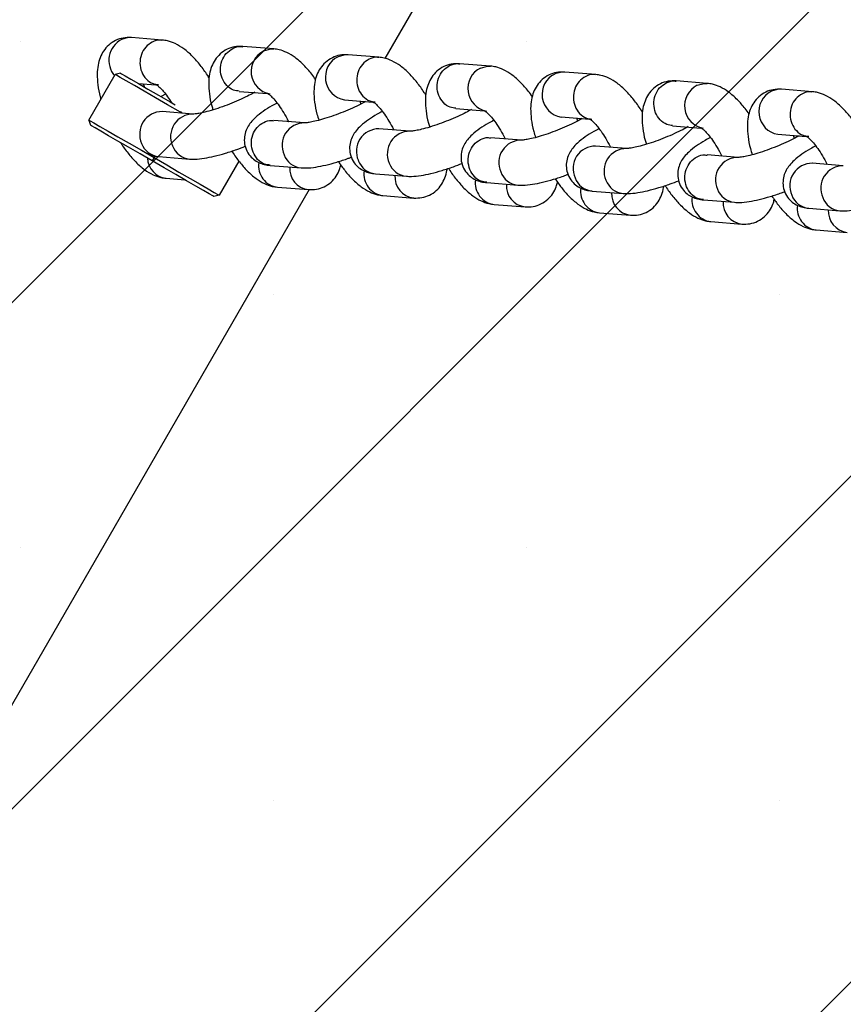
# Model space of a CAD drawing. Units: millimetres. Extents: x 5 to 415, y 5 to 292.
# Drawn here: x 117 to 120, y 91 to 94 of the extents above; entities that cross this region are included whole.
import ezdxf

# ---------------------------------------------------------------- set-up
doc = ezdxf.new("R2010")
doc.units = ezdxf.units.MM
doc.layers.add('1', color=7, linetype='Continuous', lineweight=25)
doc.styles.add('SLDTEXTSTYLE0', font='ISOCP', dxfattribs={"width": 0.96})
doc.dimstyles.new('SLDDIMSTYLE0', dxfattribs={"dimtxt": 3.5, "dimasz": 3.302, "dimexe": 0, "dimexo": 0.0625, "dimgap": 0.875, "dimtad": 1, "dimdec": 0, "dimlfac": 40, "dimrnd": 1e-09, "dimzin": 12, "dimdsep": 46, "dimtxsty": 'SLDTEXTSTYLE0', "dimsah": 1, "dimcen": 0.09, "dimadec": 0, "dimazin": 3, "dimtfac": 1, "dimtdec": 0, "dimtofl": 0, "dimtmove": 0, "dimatfit": 3, "dimfxl": 0, "dimfrac": 2, "dimtolj": 1, "dimtzin": 12, "dimarcsym": 0})

# ---------------------------------------------------------------- blocks, each defined once
blk = doc.blocks.new('_D_11')
at = {"layer": '1'}
for p, q in [((123.3716, 118.631), (99.7969, 118.631)), ((100.7969, 118.631), (100.7969, 78.1406)), ((110.9753, 78.1406), (99.7969, 78.1406))]:
    blk.add_line(p, q, dxfattribs=at)
for points in [[(100.7969, 118.631), (100.2889, 115.329), (101.3049, 115.329)], [(100.7969, 78.1406), (101.3049, 81.4426), (100.2889, 81.4426)]]:
    blk.add_solid(points, dxfattribs=at)
at = {"layer": '1', "insert": (96.2852, 92.7505), "char_height": 3.5, "attachment_point": 1, "rotation": 90, "style": 'SLDTEXTSTYLE0'}
blk.add_mtext('1620', dxfattribs=at)
blk = doc.blocks.new('_D_28')
at = {"layer": '1'}
for p, q in [((136.8283, 126.4002), (86.1032, 126.4002)), ((87.1032, 126.4002), (87.1032, 78.1406)), ((110.9753, 78.1406), (86.1032, 78.1406))]:
    blk.add_line(p, q, dxfattribs=at)
for points in [[(87.1032, 126.4002), (86.5952, 123.0982), (87.6112, 123.0982)], [(87.1032, 78.1406), (87.6112, 81.4426), (86.5952, 81.4426)]]:
    blk.add_solid(points, dxfattribs=at)
at = {"layer": '1', "insert": (82.5914, 97.8394), "char_height": 3.5, "attachment_point": 1, "rotation": 90, "style": 'SLDTEXTSTYLE0'}
blk.add_mtext('1930', dxfattribs=at)

msp = doc.modelspace()

# ---------------------------------------------------------------- hatches: boundary and pattern name
at = {"layer": '1'}
h = msp.add_hatch(dxfattribs=at)
h.set_pattern_fill('SACNCR', color=256, scale=0.5, style=0)
h.paths.add_polyline_path([(135.3524, 107.6502), (141.8476, 111.4002), (158.6018, 111.4002), (171.5922, 103.9002), (179.0922, 116.8906), (162.6211, 126.4002), (137.8283, 126.4002), (124.3716, 118.631), (111.9753, 97.1599), (111.9753, 78.1406), (126.9753, 78.1406), (126.9753, 93.1406)], flags=0)

# ---------------------------------------------------------------- linework, layer by layer
at = {"color": 7, "linetype": 'Continuous', "lineweight": 25}
for p, q in [((126.9031, 109.2452), (118.2379, 94.2367)), ((117.4973, 94.2975), (117.3943, 94.3057)), ((117.8681, 94.2681), (117.7651, 94.2762)), ((118.2183, 94.2402), (118.1153, 94.2484)), ((118.5891, 94.2107), (118.4861, 94.2189)), ((117.2533, 94.0313), (117.3408, 94.1828)), ((117.3579, 94.1874), (117.3408, 94.1828)), ((118.9393, 94.1829), (118.8363, 94.1911)), ((117.4167, 94.1535), (117.4763, 94.1487)), ((117.4376, 94.1414), (117.435, 94.152)), ((117.6539, 94.1791), (117.6493, 94.1775)), ((119.3101, 94.1534), (119.2071, 94.1616)), ((117.5083, 94.1173), (117.4934, 94.1092)), ((117.7532, 94.1267), (117.8471, 94.1193)), ((118.3749, 94.1217), (118.3703, 94.1202)), ((119.6603, 94.1256), (119.5573, 94.1338)), ((118.1034, 94.0989), (118.1973, 94.0914)), ((118.1584, 94.0849), (118.156, 94.0947)), ((117.6001, 94.0513), (117.4971, 94.0595)), ((117.5636, 94.0542), (117.5573, 94.0578)), ((118.4742, 94.0694), (118.5681, 94.0619)), ((119.0959, 94.0644), (119.0913, 94.0629)), ((117.2533, 94.0313), (117.2579, 94.0142)), ((117.9709, 94.0218), (117.8679, 94.03)), ((118.8244, 94.0416), (118.9183, 94.0341)), ((118.8794, 94.0276), (118.877, 94.0374)), ((118.3211, 93.994), (118.2181, 94.0022)), ((119.1952, 94.0121), (119.2891, 94.0046)), ((119.5454, 93.9842), (119.6393, 93.9768)), ((118.6919, 93.9645), (118.5889, 93.9727)), ((119.6004, 93.9703), (119.598, 93.9801)), ((119.0421, 93.9367), (118.9391, 93.9449)), ((117.4698, 93.9063), (117.4636, 93.8954)), ((117.4852, 93.91), (117.5882, 93.9018)), ((117.7519, 93.8949), (117.6863, 93.7813)), ((119.4129, 93.9072), (119.3099, 93.9154)), ((119.7631, 93.8794), (119.6601, 93.8875)), ((117.8561, 93.8805), (117.9591, 93.8723)), ((117.5097, 93.8375), (117.5726, 93.8325)), ((118.2063, 93.8526), (118.3093, 93.8445)), ((118.5771, 93.8232), (118.6801, 93.815)), ((117.9858, 93.8), (116.7716, 91.6969)), ((117.8805, 93.8081), (117.9835, 93.7999)), ((118.9273, 93.7953), (119.0303, 93.7871)), ((117.6863, 93.7813), (117.6693, 93.7767)), ((118.2307, 93.7802), (118.3337, 93.772)), ((119.2981, 93.7659), (119.4011, 93.7577)), ((118.6015, 93.7507), (118.7045, 93.7426)), ((118.9517, 93.7229), (119.0547, 93.7147)), ((119.6483, 93.738), (119.7513, 93.7298)), ((119.3225, 93.6934), (119.4255, 93.6852)), ((119.6727, 93.6656), (119.7757, 93.6574))]:
    msp.add_line(p, q, dxfattribs=at)
at = {"color": 8, "linetype": 'Continuous', "lineweight": 25}
for p, q in [((117.5573, 94.0578), (117.5556, 94.0548)), ((117.5585, 94.0599), (117.5573, 94.0578)), ((117.4731, 93.9119), (117.4698, 93.9063))]:
    msp.add_line(p, q, dxfattribs=at)
at = {"color": 8, "linetype": 'Continuous', "lineweight": 25, "flags": 128}
for points in [[(117.3943, 94.3057), (117.3842, 94.3057), (117.3611, 94.2992)], [(117.8349, 94.2616), (117.858, 94.268), (117.8681, 94.2681)], [(118.1153, 94.2484), (118.1052, 94.2484), (118.0821, 94.2419)], [(118.5559, 94.2043), (118.579, 94.2107), (118.5891, 94.2107)], [(118.8363, 94.1911), (118.8262, 94.1911), (118.8031, 94.1846)], [(119.2769, 94.1469), (119.3, 94.1534), (119.3101, 94.1534)], [(119.5573, 94.1338), (119.5472, 94.1338), (119.5241, 94.1273)]]:
    msp.add_lwpolyline(points, dxfattribs=at)
at = {"color": 7, "linetype": 'Continuous', "lineweight": 25, "flags": 128}
for points in [[(117.5573, 94.0578), (117.5151, 94.0822), (117.4745, 94.1057), (117.4371, 94.1273), (117.4043, 94.1462), (117.3773, 94.1618), (117.3573, 94.1733), (117.345, 94.1804), (117.3408, 94.1828)], [(117.3579, 94.1874), (117.3619, 94.1851), (117.3736, 94.1784), (117.3926, 94.1674), (117.4182, 94.1526), (117.4493, 94.1346), (117.4849, 94.1141), (117.5235, 94.0918), (117.5404, 94.082)], [(117.2533, 94.0313), (117.2575, 94.0289), (117.2698, 94.0218), (117.2898, 94.0102), (117.3168, 93.9947), (117.3496, 93.9757), (117.387, 93.9541), (117.4276, 93.9307), (117.4698, 93.9063)], [(117.4636, 93.8954), (117.4235, 93.9186), (117.3849, 93.9409), (117.3493, 93.9614), (117.3182, 93.9794), (117.2926, 93.9942), (117.2736, 94.0052), (117.2619, 94.0119), (117.2579, 94.0142)], [(117.6693, 93.7767), (117.6653, 93.779), (117.6536, 93.7857), (117.6346, 93.7967), (117.609, 93.8115), (117.5779, 93.8295), (117.5423, 93.85), (117.5037, 93.8723), (117.4636, 93.8954)], [(117.4698, 93.9063), (117.5121, 93.8819), (117.5527, 93.8584), (117.5901, 93.8368), (117.6229, 93.8179), (117.6499, 93.8023), (117.6699, 93.7908), (117.6822, 93.7837), (117.6863, 93.7813)]]:
    msp.add_lwpolyline(points, dxfattribs=at)
at = {"color": 8, "linetype": 'Continuous', "lineweight": 25}
for centre, radius, start, end in [((117.3982, 94.23), 0.0786, 118.1649, 220.6034), ((117.8689, 94.1934), 0.0761, 116.4925, 259.2129), ((118.1159, 94.1739), 0.076, 116.4251, 260.5342), ((118.5899, 94.1361), 0.0761, 116.4951, 259.2126), ((118.8369, 94.1165), 0.076, 116.4227, 260.5366), ((119.3109, 94.0788), 0.0761, 116.4925, 259.2129), ((119.5579, 94.0592), 0.076, 116.4242, 260.5375), ((117.4967, 93.9847), 0.0748, 89.6442, 204.3803), ((117.5997, 93.9765), 0.0748, 89.6485, 204.3805), ((117.9705, 93.947), 0.0748, 89.6865, 204.3785), ((118.2177, 93.9274), 0.0748, 89.6489, 204.3756), ((118.3207, 93.9192), 0.0748, 89.6519, 204.3752), ((117.4915, 93.9767), 0.067, 199.9776, 264.6218), ((118.6915, 93.8897), 0.0748, 89.6908, 204.3742), ((117.5945, 93.9685), 0.067, 199.9844, 264.6637), ((118.9387, 93.8701), 0.0748, 89.6442, 204.3803), ((119.0417, 93.8619), 0.0748, 89.6465, 204.3802), ((117.5184, 93.9079), 0.0709, 182.6041, 262.939), ((117.8891, 93.879), 0.0715, 171.3878, 263.0542), ((117.9653, 93.939), 0.067, 199.9739, 264.6275), ((118.2125, 93.9194), 0.0671, 199.9891, 264.6123), ((118.3155, 93.9112), 0.067, 199.9813, 264.6706), ((119.4125, 93.8324), 0.0748, 89.6871, 204.3778), ((119.6597, 93.8127), 0.0748, 89.6467, 204.3755), ((117.9919, 93.8704), 0.071, 175.9928, 263.2486), ((118.24, 93.8516), 0.072, 171.6874, 262.605), ((118.6863, 93.8817), 0.0671, 199.9896, 264.6117), ((119.7627, 93.8045), 0.0748, 89.6496, 204.3798), ((118.3427, 93.843), 0.0715, 176.424, 262.8732), ((118.6101, 93.8217), 0.0715, 171.3872, 263.0548), ((118.9335, 93.8621), 0.067, 199.9783, 264.621), ((119.0365, 93.8539), 0.067, 199.9769, 264.674), ((118.7129, 93.813), 0.071, 175.9997, 263.2417), ((118.961, 93.7943), 0.072, 171.6843, 262.6076), ((119.0637, 93.7857), 0.0715, 176.4235, 262.873), ((119.4073, 93.8244), 0.067, 199.9754, 264.626), ((119.3311, 93.7644), 0.0715, 171.3903, 263.0545), ((119.4339, 93.7557), 0.071, 175.997, 263.2449), ((119.6545, 93.8048), 0.067, 199.9813, 264.62), ((119.7575, 93.7966), 0.067, 199.9758, 264.6733), ((119.682, 93.737), 0.072, 171.6874, 262.605), ((119.7847, 93.7284), 0.0715, 176.424, 262.8732)]:
    msp.add_arc(centre, radius, start, end, dxfattribs=at)
at = {"color": 7, "linetype": 'Continuous', "lineweight": 25}
for points, knots in [([(117.3943, 94.3057), (117.3852, 94.3058), (117.3675, 94.3059), (117.3411, 94.297), (117.3185, 94.2818), (117.3012, 94.2615), (117.2896, 94.2385), (117.2826, 94.2127), (117.28, 94.1829), (117.2826, 94.148), (117.2873, 94.1197), (117.2925, 94.1032), (117.2933, 94.1005)], [0, 0, 0, 0, 0.099805, 0.194424, 0.294448, 0.38887, 0.483199, 0.584036, 0.698801, 0.83246, 0.973485, 1, 1, 1, 1]), ([(117.6532, 94.1711), (117.6513, 94.1742), (117.6423, 94.1896), (117.6237, 94.2145), (117.5976, 94.2446), (117.5702, 94.2687), (117.5427, 94.2855), (117.5184, 94.2948), (117.5032, 94.2968), (117.4973, 94.2975)], [0, 0, 0, 0, 0.045606, 0.222919, 0.405381, 0.598108, 0.769388, 0.910413, 1, 1, 1, 1]), ([(117.7651, 94.2762), (117.756, 94.2763), (117.7383, 94.2765), (117.7119, 94.2675), (117.6893, 94.2524), (117.672, 94.2321), (117.6604, 94.2091), (117.6534, 94.1833), (117.6508, 94.1534), (117.6533, 94.1185), (117.6586, 94.0883), (117.6645, 94.0699), (117.6659, 94.0653)], [0, 0, 0, 0, 0.097893, 0.1907005, 0.2888072, 0.381418, 0.4739399, 0.5728447, 0.6854148, 0.8165112, 0.9548334, 1, 1, 1, 1]), ([(117.7319, 94.2698), (117.7406, 94.2735), (117.7515, 94.2782), (117.7626, 94.2757), (117.7649, 94.2751)], [0, 0, 0, 0, 0.789978, 1, 1, 1, 1]), ([(118.0074, 94.1663), (118.0032, 94.1724), (117.9909, 94.19), (117.9683, 94.2149), (117.941, 94.2392), (117.9135, 94.256), (117.8892, 94.2653), (117.874, 94.2673), (117.8681, 94.2681)], [0, 0, 0, 0, 0.10904, 0.31825, 0.539214, 0.735593, 0.897285, 1, 1, 1, 1]), ([(118.1153, 94.2484), (118.1062, 94.2485), (118.0885, 94.2486), (118.0621, 94.2397), (118.0395, 94.2245), (118.0222, 94.2042), (118.0106, 94.1812), (118.0036, 94.1554), (118.001, 94.1256), (118.0035, 94.0907), (118.0093, 94.0583), (118.016, 94.0375), (118.0182, 94.0307)], [0, 0, 0, 0, 0.095745, 0.1865, 0.282452, 0.373017, 0.463504, 0.560233, 0.670319, 0.798527, 0.933804, 1, 1, 1, 1]), ([(118.3742, 94.1137), (118.3723, 94.1169), (118.3633, 94.1323), (118.3447, 94.1572), (118.3186, 94.1873), (118.2912, 94.2114), (118.2637, 94.2282), (118.2394, 94.2375), (118.2242, 94.2394), (118.2183, 94.2402)], [0, 0, 0, 0, 0.045603, 0.222923, 0.405387, 0.598116, 0.769387, 0.910422, 1, 1, 1, 1]), ([(118.4861, 94.2189), (118.477, 94.219), (118.4593, 94.2191), (118.4329, 94.2102), (118.4103, 94.195), (118.393, 94.1747), (118.3814, 94.1517), (118.3744, 94.1259), (118.3718, 94.0961), (118.3743, 94.0612), (118.3796, 94.031), (118.3855, 94.0125), (118.3869, 94.008)], [0, 0, 0, 0, 0.097901, 0.190699, 0.288813, 0.381422, 0.473945, 0.57285, 0.685416, 0.816512, 0.954836, 1, 1, 1, 1]), ([(118.4529, 94.2124), (118.4616, 94.2162), (118.4725, 94.2209), (118.4836, 94.2183), (118.4859, 94.2178)], [0, 0, 0, 0, 0.7900337, 1, 1, 1, 1]), ([(118.7284, 94.109), (118.7242, 94.1151), (118.7119, 94.1327), (118.6893, 94.1576), (118.662, 94.1819), (118.6345, 94.1987), (118.6102, 94.208), (118.595, 94.21), (118.5891, 94.2107)], [0, 0, 0, 0, 0.109046, 0.318249, 0.539222, 0.735592, 0.897295, 1, 1, 1, 1]), ([(118.8363, 94.1911), (118.8272, 94.1912), (118.8095, 94.1913), (118.7831, 94.1824), (118.7605, 94.1672), (118.7432, 94.1469), (118.7316, 94.1239), (118.7246, 94.0981), (118.722, 94.0682), (118.7245, 94.0334), (118.7303, 94.001), (118.737, 93.9802), (118.7392, 93.9734)], [0, 0, 0, 0, 0.0957381, 0.1864925, 0.2824456, 0.3730165, 0.4635006, 0.5602283, 0.6703176, 0.7985269, 0.933801, 1, 1, 1, 1]), ([(119.0952, 94.0564), (119.0933, 94.0596), (119.0843, 94.075), (119.0657, 94.0999), (119.0396, 94.13), (119.0122, 94.154), (118.9847, 94.1709), (118.9604, 94.1802), (118.9452, 94.1821), (118.9393, 94.1829)], [0, 0, 0, 0, 0.0456, 0.22292, 0.405381, 0.59811, 0.76938, 0.910414, 1, 1, 1, 1]), ([(117.4767, 94.1499), (117.4766, 94.1499), (117.4756, 94.1503), (117.48, 94.148), (117.4884, 94.1407), (117.5009, 94.1275), (117.5144, 94.1103), (117.5233, 94.0961), (117.5274, 94.0896)], [0, 0, 0, 0, 0.031174, 0.201706, 0.385613, 0.589378, 0.811874, 1, 1, 1, 1]), ([(119.2071, 94.1616), (119.198, 94.1617), (119.1803, 94.1618), (119.1539, 94.1529), (119.1313, 94.1377), (119.114, 94.1174), (119.1024, 94.0944), (119.0954, 94.0686), (119.0928, 94.0388), (119.0953, 94.0039), (119.1006, 93.9737), (119.1065, 93.9552), (119.1079, 93.9507)], [0, 0, 0, 0, 0.097893, 0.190692, 0.288806, 0.381416, 0.473938, 0.572844, 0.685413, 0.81651, 0.954832, 1, 1, 1, 1]), ([(119.1739, 94.1551), (119.1826, 94.1588), (119.1935, 94.1635), (119.2046, 94.161), (119.2069, 94.1605)], [0, 0, 0, 0, 0.789962, 1, 1, 1, 1]), ([(119.4494, 94.0517), (119.4452, 94.0577), (119.4329, 94.0754), (119.4103, 94.1003), (119.383, 94.1246), (119.3555, 94.1414), (119.3312, 94.1507), (119.316, 94.1527), (119.3101, 94.1534)], [0, 0, 0, 0, 0.109038, 0.318239, 0.539212, 0.735583, 0.897285, 1, 1, 1, 1]), ([(117.8054, 94.1241), (117.7994, 94.1207), (117.7856, 94.1131), (117.7593, 94.1005), (117.7287, 94.0874), (117.6969, 94.0753), (117.6662, 94.0651), (117.6397, 94.0578), (117.6191, 94.0534), (117.6061, 94.0515), (117.6002, 94.0513), (117.6002, 94.0513), (117.6003, 94.0513)], [0, 0, 0, 0, 0.091697, 0.209396, 0.330525, 0.453059, 0.575307, 0.695469, 0.799883, 0.893592, 0.97076, 1, 1, 1, 1]), ([(117.8475, 94.1204), (117.8474, 94.1204), (117.8464, 94.1208), (117.8508, 94.1185), (117.8592, 94.1112), (117.8717, 94.0981), (117.8863, 94.0792), (117.9015, 94.0553), (117.9121, 94.0368), (117.9165, 94.0267), (117.9168, 94.0261)], [0, 0, 0, 0, 0.023815, 0.154091, 0.294592, 0.450258, 0.620242, 0.800795, 0.987674, 1, 1, 1, 1]), ([(119.5573, 94.1338), (119.5482, 94.1338), (119.5305, 94.134), (119.5041, 94.1251), (119.4815, 94.1099), (119.4642, 94.0896), (119.4526, 94.0666), (119.4456, 94.0408), (119.443, 94.0109), (119.4455, 93.9761), (119.4513, 93.9437), (119.458, 93.9229), (119.4602, 93.9161)], [0, 0, 0, 0, 0.0957444, 0.1864998, 0.2824464, 0.3730157, 0.4634995, 0.5602279, 0.6703159, 0.7985244, 0.9338015, 1, 1, 1, 1]), ([(119.8162, 93.9991), (119.8143, 94.0023), (119.8053, 94.0177), (119.7867, 94.0425), (119.7606, 94.0726), (119.7332, 94.0967), (119.7057, 94.1136), (119.6814, 94.1228), (119.6662, 94.1248), (119.6603, 94.1256)], [0, 0, 0, 0, 0.045609, 0.222927, 0.40539, 0.59811, 0.769389, 0.910414, 1, 1, 1, 1]), ([(117.8792, 94.0878), (117.8733, 94.0847), (117.8561, 94.0756), (117.8317, 94.0598), (117.8091, 94.0423), (117.7924, 94.025), (117.7804, 94.0075), (117.7721, 93.9873), (117.7691, 93.9642), (117.7729, 93.9396), (117.7841, 93.9173), (117.8004, 93.9003), (117.8184, 93.8893), (117.8374, 93.8827), (117.8495, 93.8813), (117.8561, 93.8805)], [0, 0, 0, 0, 0.059158, 0.172738, 0.296067, 0.382314, 0.451847, 0.520294, 0.588864, 0.658324, 0.734318, 0.801191, 0.863749, 0.926833, 1, 1, 1, 1]), ([(118.1738, 94.0933), (118.1685, 94.0904), (118.1555, 94.0832), (118.1301, 94.071), (118.0995, 94.0579), (118.0677, 94.0458), (118.037, 94.0357), (118.0105, 94.0283), (117.9899, 94.0239), (117.9769, 94.022), (117.971, 94.0218), (117.971, 94.0218), (117.9711, 94.0218)], [0, 0, 0, 0, 0.080877, 0.199977, 0.32255, 0.446544, 0.570247, 0.691851, 0.797502, 0.892325, 0.970411, 1, 1, 1, 1]), ([(118.1977, 94.0925), (118.1976, 94.0926), (118.1966, 94.093), (118.201, 94.0906), (118.2094, 94.0834), (118.2219, 94.0702), (118.2365, 94.0514), (118.2517, 94.0275), (118.2623, 94.009), (118.2667, 93.9989), (118.267, 93.9983)], [0, 0, 0, 0, 0.023815, 0.15409, 0.29459, 0.450262, 0.620245, 0.800797, 0.987678, 1, 1, 1, 1]), ([(118.2293, 94.06), (118.2235, 94.0569), (118.2063, 94.0477), (118.1819, 94.0319), (118.1593, 94.0145), (118.1426, 93.9971), (118.1306, 93.9796), (118.1223, 93.9595), (118.1193, 93.9364), (118.1231, 93.9117), (118.1343, 93.8894), (118.1506, 93.8724), (118.1686, 93.8615), (118.1876, 93.8548), (118.1997, 93.8534), (118.2063, 93.8526)], [0, 0, 0, 0, 0.059152, 0.172732, 0.296067, 0.382309, 0.451842, 0.520292, 0.58886, 0.658321, 0.734312, 0.801189, 0.863741, 0.926833, 1, 1, 1, 1]), ([(118.5264, 94.0667), (118.5204, 94.0634), (118.5066, 94.0558), (118.4803, 94.0432), (118.4497, 94.0301), (118.4179, 94.018), (118.3872, 94.0078), (118.3607, 94.0005), (118.3401, 93.9961), (118.3271, 93.9942), (118.3212, 93.994), (118.3212, 93.994), (118.3213, 93.994)], [0, 0, 0, 0, 0.0916983, 0.2094064, 0.330525, 0.4530584, 0.5753063, 0.6954769, 0.7998836, 0.8935899, 0.9707601, 1, 1, 1, 1]), ([(118.5685, 94.0631), (118.5684, 94.0631), (118.5674, 94.0635), (118.5718, 94.0612), (118.5802, 94.0539), (118.5927, 94.0408), (118.6073, 94.0219), (118.6225, 93.998), (118.6331, 93.9795), (118.6375, 93.9694), (118.6378, 93.9688)], [0, 0, 0, 0, 0.023815, 0.15409, 0.294591, 0.450263, 0.620243, 0.800797, 0.987674, 1, 1, 1, 1]), ([(118.6001, 94.0305), (118.5943, 94.0274), (118.5771, 94.0183), (118.5527, 94.0024), (118.5301, 93.985), (118.5134, 93.9676), (118.5014, 93.9502), (118.4931, 93.93), (118.4901, 93.9069), (118.4939, 93.8823), (118.5051, 93.86), (118.5214, 93.843), (118.5394, 93.832), (118.5584, 93.8254), (118.5705, 93.8239), (118.5771, 93.8232)], [0, 0, 0, 0, 0.059153, 0.172732, 0.296067, 0.382312, 0.451842, 0.520293, 0.58886, 0.658322, 0.734312, 0.801189, 0.863741, 0.926834, 1, 1, 1, 1]), ([(118.8948, 94.036), (118.8895, 94.0331), (118.8765, 94.0259), (118.8511, 94.0137), (118.8205, 94.0006), (118.7887, 93.9885), (118.758, 93.9783), (118.7315, 93.971), (118.7109, 93.9666), (118.6979, 93.9647), (118.692, 93.9645), (118.692, 93.9645), (118.6921, 93.9645)], [0, 0, 0, 0, 0.080869, 0.199979, 0.322552, 0.446536, 0.570251, 0.691846, 0.797498, 0.892321, 0.970411, 1, 1, 1, 1]), ([(118.9187, 94.0352), (118.9186, 94.0353), (118.9176, 94.0357), (118.922, 94.0333), (118.9304, 94.0261), (118.9429, 94.0129), (118.9575, 93.9941), (118.9727, 93.9702), (118.9833, 93.9516), (118.9877, 93.9416), (118.988, 93.941)], [0, 0, 0, 0, 0.023811, 0.154091, 0.294593, 0.450259, 0.620252, 0.800796, 0.987674, 1, 1, 1, 1]), ([(118.9503, 94.0027), (118.9445, 93.9996), (118.9273, 93.9904), (118.9029, 93.9746), (118.8803, 93.9571), (118.8636, 93.9398), (118.8516, 93.9223), (118.8433, 93.9022), (118.8403, 93.8791), (118.8441, 93.8544), (118.8553, 93.8321), (118.8716, 93.8151), (118.8896, 93.8042), (118.9086, 93.7975), (118.9207, 93.7961), (118.9273, 93.7953)], [0, 0, 0, 0, 0.059159, 0.172732, 0.296068, 0.382312, 0.451848, 0.520295, 0.588862, 0.658324, 0.734319, 0.801196, 0.863749, 0.926835, 1, 1, 1, 1]), ([(119.2474, 94.0094), (119.2414, 94.0061), (119.2276, 93.9985), (119.2013, 93.9859), (119.1707, 93.9727), (119.1389, 93.9607), (119.1082, 93.9505), (119.0817, 93.9431), (119.0611, 93.9387), (119.0481, 93.9369), (119.0422, 93.9367), (119.0422, 93.9367), (119.0423, 93.9367)], [0, 0, 0, 0, 0.091706, 0.209403, 0.330532, 0.453065, 0.575314, 0.695475, 0.799882, 0.89359, 0.970757, 1, 1, 1, 1]), ([(119.2895, 94.0057), (119.2894, 94.0058), (119.2884, 94.0062), (119.2928, 94.0039), (119.3012, 93.9966), (119.3137, 93.9835), (119.3283, 93.9646), (119.3435, 93.9407), (119.3541, 93.9222), (119.3585, 93.9121), (119.3588, 93.9115)], [0, 0, 0, 0, 0.023811, 0.154092, 0.294593, 0.450258, 0.620243, 0.800795, 0.987674, 1, 1, 1, 1]), ([(117.3585, 93.9561), (117.3588, 93.9556), (117.3664, 93.9429), (117.3833, 93.9207), (117.4094, 93.8905), (117.4368, 93.8664), (117.4643, 93.8495), (117.4886, 93.8403), (117.5038, 93.8383), (117.5097, 93.8375)], [0, 0, 0, 0, 0.007435, 0.191845, 0.381602, 0.582037, 0.760157, 0.906831, 1, 1, 1, 1]), ([(119.3212, 93.9732), (119.3153, 93.9701), (119.2981, 93.9609), (119.2737, 93.9451), (119.2511, 93.9277), (119.2344, 93.9103), (119.2224, 93.8928), (119.2141, 93.8727), (119.2111, 93.8496), (119.2149, 93.825), (119.2261, 93.8026), (119.2424, 93.7856), (119.2604, 93.7747), (119.2794, 93.7681), (119.2915, 93.7666), (119.2981, 93.7659)], [0, 0, 0, 0, 0.059159, 0.172733, 0.296066, 0.382313, 0.451847, 0.520295, 0.588864, 0.658325, 0.734319, 0.801196, 0.863749, 0.926835, 1, 1, 1, 1]), ([(119.6158, 93.9787), (119.6105, 93.9757), (119.5975, 93.9685), (119.5721, 93.9564), (119.5415, 93.9433), (119.5097, 93.9312), (119.479, 93.921), (119.4525, 93.9137), (119.4319, 93.9093), (119.4189, 93.9074), (119.413, 93.9072), (119.413, 93.9072), (119.4131, 93.9072)], [0, 0, 0, 0, 0.080878, 0.199978, 0.322552, 0.446546, 0.570251, 0.691845, 0.797497, 0.892323, 0.970411, 1, 1, 1, 1]), ([(119.6397, 93.9779), (119.6396, 93.978), (119.6386, 93.9783), (119.643, 93.976), (119.6514, 93.9688), (119.6639, 93.9556), (119.6785, 93.9368), (119.6937, 93.9129), (119.7043, 93.8943), (119.7087, 93.8843), (119.709, 93.8837)], [0, 0, 0, 0, 0.0238131, 0.1540914, 0.2945859, 0.4502618, 0.6202433, 0.8008, 0.9876779, 1, 1, 1, 1]), ([(117.435, 93.9274), (117.4392, 93.9246), (117.4491, 93.9179), (117.4666, 93.9123), (117.4787, 93.9108), (117.4852, 93.91)], [0, 0, 0, 0, 0.251591, 0.598113, 1, 1, 1, 1]), ([(117.5882, 93.9018), (117.5938, 93.9015), (117.6099, 93.9009), (117.636, 93.9039), (117.6701, 93.9106), (117.7065, 93.9206), (117.7417, 93.9319), (117.764, 93.9405), (117.7734, 93.9441)], [0, 0, 0, 0, 0.106772, 0.307239, 0.491472, 0.683621, 0.866387, 1, 1, 1, 1]), ([(117.7285, 93.928), (117.7291, 93.9271), (117.7369, 93.9139), (117.7541, 93.8912), (117.7802, 93.861), (117.8076, 93.8369), (117.8351, 93.8201), (117.8594, 93.8108), (117.8746, 93.8088), (117.8805, 93.8081)], [0, 0, 0, 0, 0.014505, 0.197602, 0.386011, 0.58502, 0.761873, 0.907504, 1, 1, 1, 1]), ([(119.6714, 93.9454), (119.6655, 93.9422), (119.6483, 93.9331), (119.6239, 93.9173), (119.6013, 93.8998), (119.5846, 93.8825), (119.5726, 93.865), (119.5643, 93.8449), (119.5613, 93.8218), (119.5651, 93.7971), (119.5763, 93.7748), (119.5926, 93.7578), (119.6106, 93.7468), (119.6296, 93.7402), (119.6417, 93.7388), (119.6483, 93.738)], [0, 0, 0, 0, 0.059159, 0.172738, 0.296068, 0.382313, 0.451847, 0.520294, 0.588863, 0.658324, 0.734318, 0.80119, 0.863748, 0.926834, 1, 1, 1, 1]), ([(117.9591, 93.8723), (117.9646, 93.8721), (117.9807, 93.8714), (118.0068, 93.8744), (118.0409, 93.8811), (118.0773, 93.8911), (118.1067, 93.9004), (118.123, 93.9067), (118.1265, 93.908)], [0, 0, 0, 0, 0.116543, 0.335355, 0.536451, 0.746184, 0.945676, 1, 1, 1, 1]), ([(118.0833, 93.8933), (118.0902, 93.8834), (118.1051, 93.8617), (118.1304, 93.8333), (118.1578, 93.809), (118.1853, 93.7922), (118.2096, 93.783), (118.2248, 93.781), (118.2307, 93.7802)], [0, 0, 0, 0, 0.167149, 0.362709, 0.569273, 0.752835, 0.903993, 1, 1, 1, 1]), ([(118.3093, 93.8445), (118.3148, 93.8442), (118.3309, 93.8435), (118.357, 93.8465), (118.3911, 93.8533), (118.4275, 93.8632), (118.4627, 93.8746), (118.485, 93.8832), (118.4944, 93.8868)], [0, 0, 0, 0, 0.106773, 0.30724, 0.491478, 0.683628, 0.866397, 1, 1, 1, 1]), ([(117.9835, 93.7999), (117.9926, 93.7998), (118.0103, 93.7997), (118.0367, 93.8086), (118.0594, 93.8238), (118.0765, 93.8441), (118.087, 93.8638), (118.0902, 93.8768), (118.0914, 93.8819)], [0, 0, 0, 0, 0.183322, 0.357106, 0.540842, 0.71427, 0.887534, 1, 1, 1, 1]), ([(118.3337, 93.772), (118.3428, 93.772), (118.3605, 93.7718), (118.387, 93.7807), (118.4095, 93.7959), (118.4269, 93.8162), (118.4382, 93.8393), (118.4439, 93.857), (118.4447, 93.8675), (118.4449, 93.8692)], [0, 0, 0, 0, 0.165133, 0.32166, 0.487152, 0.64335, 0.799415, 0.966245, 1, 1, 1, 1]), ([(118.4495, 93.8707), (118.4501, 93.8698), (118.4579, 93.8566), (118.4751, 93.8338), (118.5012, 93.8037), (118.5286, 93.7796), (118.5561, 93.7628), (118.5804, 93.7535), (118.5956, 93.7515), (118.6015, 93.7507)], [0, 0, 0, 0, 0.014511, 0.19761, 0.386015, 0.585024, 0.761875, 0.907495, 1, 1, 1, 1]), ([(118.6801, 93.815), (118.6856, 93.8147), (118.7017, 93.8141), (118.7278, 93.8171), (118.7619, 93.8238), (118.7983, 93.8338), (118.8277, 93.8431), (118.844, 93.8494), (118.8475, 93.8507)], [0, 0, 0, 0, 0.116543, 0.335356, 0.536452, 0.746183, 0.945677, 1, 1, 1, 1]), ([(118.7045, 93.7426), (118.7136, 93.7425), (118.7313, 93.7423), (118.7577, 93.7513), (118.7804, 93.7664), (118.7975, 93.7868), (118.808, 93.8065), (118.8112, 93.8195), (118.8124, 93.8246)], [0, 0, 0, 0, 0.183338, 0.35712, 0.540842, 0.714271, 0.887535, 1, 1, 1, 1]), ([(118.8043, 93.836), (118.8112, 93.826), (118.8261, 93.8044), (118.8514, 93.776), (118.8788, 93.7517), (118.9063, 93.7349), (118.9306, 93.7256), (118.9458, 93.7237), (118.9517, 93.7229)], [0, 0, 0, 0, 0.167149, 0.362708, 0.569267, 0.752838, 0.903984, 1, 1, 1, 1]), ([(119.0303, 93.7871), (119.0358, 93.7869), (119.0519, 93.7862), (119.078, 93.7892), (119.1121, 93.796), (119.1485, 93.8059), (119.1837, 93.8173), (119.206, 93.8259), (119.2154, 93.8295)], [0, 0, 0, 0, 0.1067727, 0.307242, 0.4914669, 0.6836168, 0.8663975, 1, 1, 1, 1]), ([(119.0547, 93.7147), (119.0638, 93.7146), (119.0815, 93.7145), (119.108, 93.7234), (119.1305, 93.7386), (119.1479, 93.7589), (119.1592, 93.7819), (119.1649, 93.7997), (119.1657, 93.8101), (119.1659, 93.8119)], [0, 0, 0, 0, 0.165121, 0.321661, 0.487143, 0.64335, 0.799413, 0.966241, 1, 1, 1, 1]), ([(119.1705, 93.8134), (119.1711, 93.8124), (119.1789, 93.7993), (119.1961, 93.7765), (119.2222, 93.7464), (119.2496, 93.7223), (119.2771, 93.7054), (119.3014, 93.6962), (119.3166, 93.6942), (119.3225, 93.6934)], [0, 0, 0, 0, 0.014505, 0.1976, 0.386008, 0.585015, 0.761865, 0.907494, 1, 1, 1, 1]), ([(119.4011, 93.7577), (119.4066, 93.7574), (119.4227, 93.7567), (119.4488, 93.7598), (119.4829, 93.7665), (119.5193, 93.7765), (119.5487, 93.7858), (119.565, 93.792), (119.5685, 93.7934)], [0, 0, 0, 0, 0.116542, 0.335363, 0.536444, 0.746174, 0.945677, 1, 1, 1, 1]), ([(119.4255, 93.6852), (119.4346, 93.6852), (119.4523, 93.685), (119.4787, 93.6939), (119.5014, 93.7091), (119.5185, 93.7295), (119.529, 93.7492), (119.5322, 93.7622), (119.5334, 93.7673)], [0, 0, 0, 0, 0.183322, 0.357107, 0.540843, 0.71427, 0.887534, 1, 1, 1, 1]), ([(119.5253, 93.7787), (119.5322, 93.7687), (119.5471, 93.7471), (119.5724, 93.7186), (119.5998, 93.6944), (119.6273, 93.6776), (119.6516, 93.6683), (119.6668, 93.6664), (119.6727, 93.6656)], [0, 0, 0, 0, 0.167149, 0.362709, 0.569272, 0.752837, 0.903993, 1, 1, 1, 1]), ([(119.7513, 93.7298), (119.7568, 93.7296), (119.7729, 93.7289), (119.799, 93.7319), (119.8331, 93.7387), (119.8695, 93.7486), (119.9047, 93.76), (119.927, 93.7686), (119.9364, 93.7722)], [0, 0, 0, 0, 0.106772, 0.307238, 0.491472, 0.68362, 0.866387, 1, 1, 1, 1])]:
    msp.add_open_spline(points, degree=3, knots=knots, dxfattribs=at)
at = {"color": 8, "linetype": 'Continuous', "lineweight": 25}
for points, knots in [([(117.4641, 94.291), (117.4563, 94.286), (117.4407, 94.2758), (117.4262, 94.2497), (117.4213, 94.2203), (117.4271, 94.191), (117.4427, 94.1669), (117.4634, 94.1515), (117.4787, 94.1499), (117.485, 94.1492)], [0, 0, 0, 0, 0.148995, 0.297987, 0.446978, 0.595967, 0.744956, 0.893953, 1, 1, 1, 1]), ([(117.4971, 94.2964), (117.4948, 94.2969), (117.4837, 94.2995), (117.4728, 94.2948), (117.4641, 94.291)], [0, 0, 0, 0, 0.210329, 1, 1, 1, 1]), ([(117.7534, 94.1278), (117.7469, 94.1285), (117.7314, 94.1301), (117.7105, 94.1456), (117.6949, 94.1697), (117.6891, 94.199), (117.694, 94.2284), (117.7085, 94.2545), (117.7241, 94.2647), (117.7319, 94.2698)], [0, 0, 0, 0, 0.109019, 0.257523, 0.406019, 0.554514, 0.703012, 0.85151, 1, 1, 1, 1]), ([(118.1851, 94.2337), (118.1773, 94.2287), (118.1617, 94.2185), (118.1472, 94.1924), (118.1423, 94.163), (118.1481, 94.1336), (118.1637, 94.1096), (118.1844, 94.0942), (118.1997, 94.0926), (118.206, 94.0919)], [0, 0, 0, 0, 0.148985, 0.297982, 0.446974, 0.595969, 0.744962, 0.893951, 1, 1, 1, 1]), ([(118.2181, 94.2391), (118.2158, 94.2396), (118.2047, 94.2421), (118.1938, 94.2374), (118.1851, 94.2337)], [0, 0, 0, 0, 0.21031, 1, 1, 1, 1]), ([(118.4744, 94.0705), (118.4679, 94.0712), (118.4524, 94.0728), (118.4315, 94.0883), (118.4159, 94.1124), (118.4101, 94.1417), (118.415, 94.1711), (118.4295, 94.1972), (118.4451, 94.2074), (118.4529, 94.2124)], [0, 0, 0, 0, 0.109019, 0.257511, 0.406007, 0.554508, 0.703009, 0.851499, 1, 1, 1, 1]), ([(118.9392, 94.1818), (118.9368, 94.1823), (118.9257, 94.1848), (118.9148, 94.1801), (118.9061, 94.1764)], [0, 0, 0, 0, 0.210314, 1, 1, 1, 1]), ([(118.9061, 94.1764), (118.8983, 94.1713), (118.8827, 94.1612), (118.8682, 94.1351), (118.8633, 94.1057), (118.8691, 94.0763), (118.8847, 94.0523), (118.9054, 94.0368), (118.9207, 94.0353), (118.927, 94.0346)], [0, 0, 0, 0, 0.148997, 0.297988, 0.44698, 0.595969, 0.744966, 0.893954, 1, 1, 1, 1]), ([(119.1954, 94.0132), (119.1889, 94.0139), (119.1734, 94.0155), (119.1525, 94.031), (119.1369, 94.055), (119.1311, 94.0844), (119.136, 94.1138), (119.1505, 94.1399), (119.1661, 94.1501), (119.1739, 94.1551)], [0, 0, 0, 0, 0.109018, 0.25752, 0.406014, 0.554507, 0.703004, 0.8515, 1, 1, 1, 1]), ([(119.6271, 94.1191), (119.6193, 94.114), (119.6037, 94.1039), (119.5892, 94.0778), (119.5843, 94.0484), (119.5901, 94.019), (119.6057, 93.9949), (119.6264, 93.9795), (119.6417, 93.9779), (119.648, 93.9773)], [0, 0, 0, 0, 0.148983, 0.29798, 0.446969, 0.595963, 0.744953, 0.893953, 1, 1, 1, 1]), ([(119.6601, 94.1245), (119.6578, 94.125), (119.6467, 94.1275), (119.6358, 94.1228), (119.6271, 94.1191)], [0, 0, 0, 0, 0.21031, 1, 1, 1, 1]), ([(117.7993, 93.9243), (117.7967, 93.9337), (117.7914, 93.9525), (117.7969, 93.9824), (117.8115, 94.008), (117.834, 94.0248), (117.8544, 94.0319), (117.8654, 94.0294), (117.8678, 94.0289)], [0, 0, 0, 0, 0.189906, 0.379811, 0.569711, 0.759618, 0.949528, 1, 1, 1, 1]), ([(118.5203, 93.867), (118.5177, 93.8764), (118.5125, 93.8952), (118.5179, 93.9251), (118.5325, 93.9507), (118.555, 93.9674), (118.5754, 93.9746), (118.5864, 93.9721), (118.5888, 93.9716)], [0, 0, 0, 0, 0.1899009, 0.3798057, 0.5697102, 0.7596208, 0.9495105, 1, 1, 1, 1]), ([(117.8562, 93.8816), (117.8497, 93.8823), (117.8343, 93.8839), (117.8129, 93.8991), (117.8038, 93.9159), (117.7993, 93.9243)], [0, 0, 0, 0, 0.268509, 0.63424, 1, 1, 1, 1]), ([(119.2413, 93.8097), (119.2387, 93.8191), (119.2335, 93.8379), (119.2389, 93.8677), (119.2535, 93.8933), (119.276, 93.9101), (119.2964, 93.9173), (119.3074, 93.9148), (119.3098, 93.9143)], [0, 0, 0, 0, 0.189904, 0.379803, 0.569701, 0.759605, 0.949512, 1, 1, 1, 1]), ([(118.5772, 93.8243), (118.5707, 93.825), (118.5553, 93.8266), (118.5339, 93.8418), (118.5249, 93.8586), (118.5203, 93.867)], [0, 0, 0, 0, 0.268508, 0.634266, 1, 1, 1, 1]), ([(119.2982, 93.767), (119.2917, 93.7677), (119.2763, 93.7693), (119.2549, 93.7845), (119.2459, 93.8013), (119.2413, 93.8097)], [0, 0, 0, 0, 0.268539, 0.634264, 1, 1, 1, 1])]:
    msp.add_open_spline(points, degree=3, knots=knots, dxfattribs=at)

# ---------------------------------------------------------------- dimensions: what is measured, and where the dimension line sits
at = {"layer": '1'}
for base, p1, picture, middle in [((87.1032, 78.1406), (137.8283, 126.4002), '_D_28', (87.1032, 102.3866)), ((100.7969, 78.1406), (124.3716, 118.631), '_D_11', (100.7969, 97.2899))]:
    dim = msp.add_linear_dim(base=base, p1=p1, p2=(111.9753, 78.1406), angle=90, dimstyle='SLDDIMSTYLE0', dxfattribs=at)
    dim.commit()
    dim.dimension.update_dxf_attribs({"geometry": picture, "text_midpoint": middle, "dimtype": 160})

doc.saveas('drawing.dxf')
